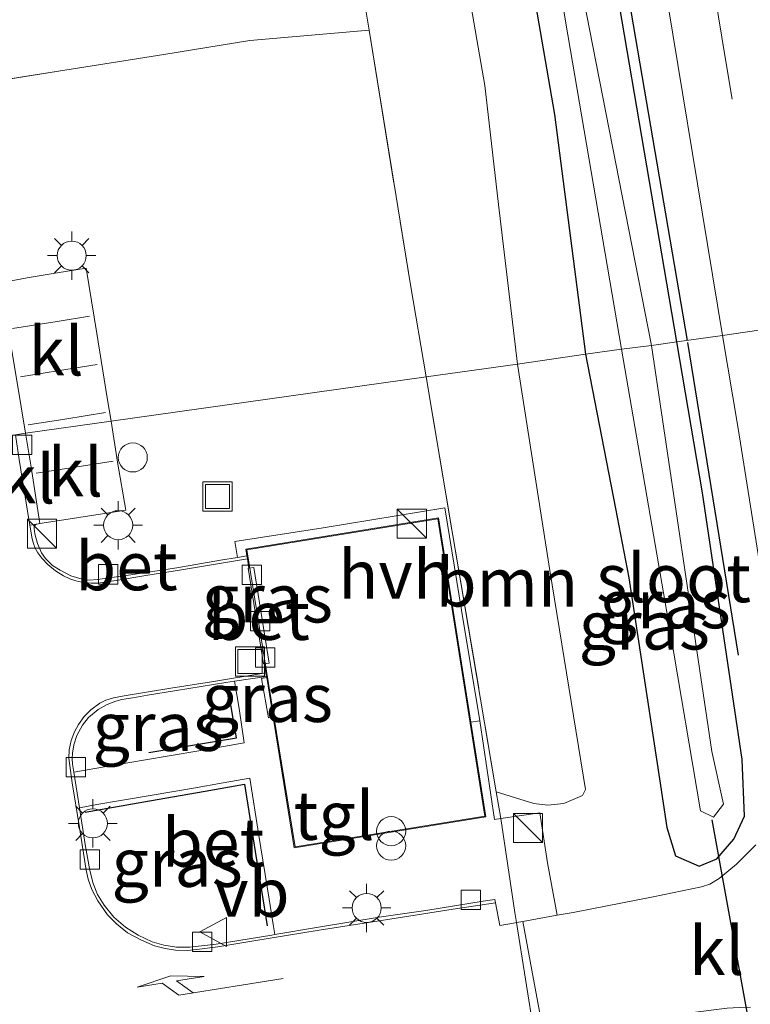
# Model space of a CAD drawing. Units: metres. Extents: x 202942 to 210007, y 518748 to 524237.
# Drawn here: x 209857 to 209895, y 519066 to 519117 of the extents above; entities that cross this region are included whole.
import ezdxf
from ezdxf.enums import TextEntityAlignment as Align

# ---------------------------------------------------------------- set-up
doc = ezdxf.new("R2010")
doc.units = ezdxf.units.M
doc.linetypes.add('IE-TERREINAFSCHEIDING', pattern=[10, 8, -2])
doc.linetypes.add('VW-3-9_STREEP', pattern=[12, 3, -9])
doc.layers.get('0').update_dxf_attribs({"lineweight": 25})
for name, color, linetype, lineweight in [('B-ME-GR-BOMENRIJ-L-B1', 10, 'Continuous', 25), ('B-ME-GR-BOOM-GV-B6', 93, 'Continuous', 18), ('B-ME-GW-INSTEEKWATERGANG-L-B1', 10, 'Continuous', 25), ('B-ME-IE-GRASLAND-GV-B6', 93, 'Continuous', 18), ('B-ME-IE-HULPGEOMETRIE-L-B1', 53, 'Continuous', 18), ('B-ME-IE-INRICHTINGSELEMENT-S-B1', 253, 'Continuous', 18), ('B-ME-IE-MEUBILAIR_WEGMEUBILAIR-LICHTMAST-S-B1', 8, 'Continuous', 18), ('B-ME-IE-TERREINAFSCHEIDING-DOORGANG-L-B1', 8, 'IE-TERREINAFSCHEIDING-KUNSTMATIG-OPEN', 18), ('B-ME-IE-TERREINAFSCHEIDING-HAAG-L-B1', 10, 'Continuous', 25), ('B-ME-IE-TERREINAFSCHEIDING-RASTERHEKWERK-L-B1', 8, 'IE-TERREINAFSCHEIDING', 18), ('B-ME-KG-KADASTRAAL-DAKRAND-L-B1', 13, 'Continuous', 18), ('B-ME-KW-DUIKER-L-B1', 10, 'Continuous', 25), ('B-ME-OG-BEBOUWING-GV-B6', 173, 'Continuous', 18), ('B-ME-OG-WATER-GV-B6', 153, 'Continuous', 18), ('B-ME-VH-VERH_SOORT-BETON-OVERIG-GV-B6', 8, 'IE-TERREINAFSCHEIDING-NATUURLIJK-HOUTWAL', 18), ('B-ME-VH-VERH_SOORT-BITUMEN-GV-B6', 8, 'IE-TERREINAFSCHEIDING-NATUURLIJK-HOUTWAL', 18), ('B-ME-VH-VERH_SOORT-HALF_VERHARDING-GV-B6', 8, 'IE-TERREINAFSCHEIDING-NATUURLIJK-HOUTWAL', 18), ('B-ME-VH-VERH_SOORT-KLINKERS-GV-B6', 8, 'IE-TERREINAFSCHEIDING-NATUURLIJK-HOUTWAL', 18), ('B-ME-VH-VERH_SOORT-TEGELS-GV-B6', 8, 'Continuous', 18), ('B-ME-VV-KOLK-S-B1', 8, 'Continuous', 18), ('B-ME-VW-MARKERING-39STREEP-015-L-B1', 255, 'VW-3-9_STREEP', 18), ('B-ME-VW-MARKERING-PIJLRE750-S-B1', 7, 'Continuous', 18), ('B-ME-VW-MEUBILAIR_WEGMEUBILAIR-LAADPAAL-S-B1', 8, 'Continuous', 18), ('B-ME-VW-MEUBILAIR_WEGMEUBILAIR-VERKEERSBORD-S-B1', 8, 'Continuous', 18)]:
    doc.layers.add(name, color=color, linetype=linetype, lineweight=lineweight)
doc.styles.add('NLCS-ISO', font='NLCS-ISO.TTF')
doc.linetypes.add('IE-TERREINAFSCHEIDING-KUNSTMATIG-OPEN', pattern='A,7,-1.5,[67,NLCS.SHX,S=0.75,R=0,X=0,Y=0],-1.5', length=10)
doc.linetypes.add('IE-TERREINAFSCHEIDING-NATUURLIJK-HOUTWAL', pattern='A,7,-1.5,[67,NLCS.SHX,S=0.75,R=45,X=0,Y=0],-1.5,7,-1.5,[70,NLCS.SHX,S=0.75,R=0,X=0,Y=0],-1.5', length=20)

# ---------------------------------------------------------------- blocks, each defined once
blk = doc.blocks.new('kast')
blk.add_line((-0.75, -0.75), (0.75, 0.75))
blk.add_lwpolyline([(-0.75, 0.75), (0.75, 0.75), (0.75, -0.75), (-0.75, -0.75)], close=True)
blk = doc.blocks.new('dtb')
blk.add_circle((0, 0), 0.75)
blk = doc.blocks.new('put')
for p, q in [((0.75, 0.75), (-0.75, 0.75)), ((-0.75, 0.75), (-0.75, -0.75)), ((0.75, -0.75), (0.75, 0.75)), ((-0.75, -0.75), (0.75, -0.75))]:
    blk.add_line(p, q)
blk.add_lwpolyline([(-0.625, 0.625), (0.625, 0.625), (0.625, -0.625), (-0.625, -0.625)], close=True)
blk = doc.blocks.new('verkeersbord')
for p, q in [((0, 0.75), (-0.75, -0.625)), ((0.75, -0.625), (0, 0.75)), ((-0.75, -0.625), (0.75, -0.625))]:
    blk.add_line(p, q)
blk = doc.blocks.new('prullenbak')
for centre in [(-0.375, 0), (0.375, 0)]:
    blk.add_circle(centre, 0.75)
blk = doc.blocks.new('kolk')
blk.add_lwpolyline([(-0.5, -0.5), (0.5, -0.5), (0.5, 0.5), (-0.5, 0.5)], close=True)
blk = doc.blocks.new('lantaarnpaal')
for p, q in [((0, 0.75), (0, 1.25)), ((-0.884, 0.884), (-0.53, 0.53)), ((0.53, 0.53), (0.884, 0.884)), ((-0.75, 0), (-1.25, 0)), ((0.75, 0), (1.25, 0)), ((-0.53, -0.53), (-0.884, -0.884)), ((0, -0.75), (0, -1.25)), ((0.53, -0.53), (0.884, -0.884))]:
    blk.add_line(p, q)
blk.add_circle((0, 0), 0.75)
blk = doc.blocks.new('pijlr')
for p, q in [((0, 0, 0.1), (5.45, 0, 0.1)), ((5.45, -0.75, 0.1), (4.7, 0, 0.1)), ((6.2, -0.75, 0.1), (5.45, 0, 0.1)), ((4, -0.75, 0.1), (5.45, -0.75, 0.1)), ((5.7, -1.05, 0.1), (4, -0.75, 0.1)), ((7.5, -0.75, 0.1), (5.7, -1.05, 0.1)), ((7.5, -0.75, 0.1), (6.2, -0.75, 0.1))]:
    blk.add_line(p, q)

msp = doc.modelspace()

# ---------------------------------------------------------------- linework, layer by layer
at = {"layer": 'B-ME-GR-BOMENRIJ-L-B1'}
msp.add_line((209894.456, 519084.077, 0.012), (209891.843, 519100.209, 0.669), dxfattribs=at)
msp.add_polyline3d([(209891.825, 519100.312, 0.669), (209887.807, 519123.741, 0.669), (209884.524, 519143.631, 0.669), (209879.717, 519173.664, 0.645), (209874.833, 519202.99, 0.615), (209871.92, 519221.199, 0.84)], dxfattribs=at)
at = {"layer": 'B-ME-GR-BOOM-GV-B6'}
for points in [[(209863.7498, 519224.9225, 1.1497), (209863.6882, 519220.7134, 1.0931), (209863.9014, 519218.1577, 0.9408), (209866.6569, 519203.0007, 0.8393), (209868.8513, 519190.2205, 0.9408), (209871.6035, 519174.9739, 0.89), (209873.5785, 519162.6255, 0.8393), (209875.4378, 519150.0244, 0.8139), (209877.5101, 519137.9559, 0.7631), (209879.5496, 519123.9678, 0.8393), (209881.3751, 519113.4558, 0.8139), (209882.0821, 519107.3268, 0.9408), (209883.0458, 519099.0931, 0.9634), (209878.3401, 519098.4249, 1.1797)], [(209878.3401, 519098.4249, 1.1797), (209877.5361, 519103.1751, 1.1669), (209875.4009, 519116.3147, 1.0104), (209874.0962, 519124.1757, 1.2134), (209872.7009, 519132.632, 1.1119), (209871.27, 519141.4137, 1.1119), (209869.8348, 519150.5841, 1.1119), (209869.4489, 519152.6917, 1.1909), (209868.4756, 519158.9659, 1.0668), (209866.944, 519167.6006, 1.2022), (209866.2311, 519171.926, 1.1796), (209865.0252, 519178.872, 1.2586), (209863.4873, 519188.2171, 1.3262), (209862.5517, 519194.2665, 1.2501), (209861.3429, 519201.1859, 1.315), (209860.4248, 519206.8566, 1.3375), (209859.553, 519212.0804, 1.3262), (209858.795, 519216.6953, 1.2473), (209857.9657, 519221.8459, 1.1683)], [(209878.3401, 519098.4249, 1.1797), (209883.0458, 519099.0931, 0.9634), (209884.7276, 519088.4437, 1.0423), (209886.5568, 519077.1469, 1.1393), (209886.4123, 519076.8445, 1.1438), (209885.4444, 519076.4218, 1.2002), (209884.6149, 519076.3306, 1.2425), (209883.9012, 519076.4276, 1.2566), (209881.9578, 519077.0302, 1.2501), (209879.7228, 519090.2548, 1.2017), (209878.3401, 519098.4249, 1.1797)]]:
    msp.add_polyline3d(points, dxfattribs=at)
at = {"layer": 'B-ME-GW-INSTEEKWATERGANG-L-B1'}
for points in [[(209891.265, 519100.231, 0.573), (209886.65, 519127.378, 0.645), (209882.878, 519152.35, 0.729), (209878.697, 519176.863, 0.66), (209875.407, 519197.082, 0.591), (209872.022, 519216.939, 0.624), (209871.185, 519222.62, 0.717), (209870.43, 519223.749, 0.951), (209868.148, 519223.993, 1.023), (209866.556, 519223.499, 1.1456), (209866.359, 519222.117, 0.9662), (209867.078, 519216.97, 0.555), (209869.233, 519204.772, 0.516), (209871.362, 519193.257, 0.456), (209872.815, 519184.954, 0.468), (209875.782, 519165.544, 0.507), (209878.517, 519150.021, 0.372), (209881.394, 519132.682, 0.273), (209884.962, 519111.958, 0.33), (209886.566, 519099.593, 0.504)], [(209886.566, 519099.593, 0.504), (209888.1002, 519091.6445, 0.4647), (209888.79, 519088.071, 0.447), (209890.373, 519077.69, 0.264), (209890.759, 519075.181, 0.531), (209891.199, 519073.722, 0.66), (209892.417, 519073.19, 0.807), (209893.33, 519073.562, 0.735), (209894.211, 519074.589, 0.69), (209894.767, 519075.763, 0.69), (209894.643, 519078.694, 0.627), (209892.586, 519092.441, 0.576), (209891.265, 519100.231, 0.573)]]:
    msp.add_polyline3d(points, dxfattribs=at)
at = {"layer": 'B-ME-IE-GRASLAND-GV-B6'}
for points in [[(209866.359, 519222.117, 0.9662), (209867.078, 519216.97, 0.555), (209869.233, 519204.772, 0.516), (209871.362, 519193.257, 0.456), (209872.815, 519184.954, 0.468), (209875.782, 519165.544, 0.507), (209878.517, 519150.021, 0.372), (209881.394, 519132.682, 0.273), (209884.962, 519111.958, 0.33), (209886.566, 519099.593, 0.504), (209883.0458, 519099.0931, 0.9634), (209882.0821, 519107.3268, 0.9408), (209881.3751, 519113.4558, 0.8139), (209879.5496, 519123.9678, 0.8393), (209877.5101, 519137.9559, 0.7631), (209875.4378, 519150.0244, 0.8139), (209873.5785, 519162.6255, 0.8393), (209871.6035, 519174.9739, 0.89), (209868.8513, 519190.2205, 0.9408), (209866.6569, 519203.0007, 0.8393), (209863.9014, 519218.1577, 0.9408), (209863.6882, 519220.7134, 1.0931), (209863.7498, 519224.9225, 1.1497)], [(209873.3253, 519224.1866, 1.1514), (209875.646, 519210.157, 1.053), (209879.191, 519188.353, 1.005), (209882.657, 519167.491, 0.969), (209885.191, 519151.743, 0.978), (209888.391, 519132.426, 0.939), (209890.026, 519122.386, 0.954), (209893.619, 519100.572, 0.951), (209891.265, 519100.231, 0.573), (209886.65, 519127.378, 0.645), (209882.878, 519152.35, 0.729), (209878.697, 519176.863, 0.66), (209875.407, 519197.082, 0.591), (209872.022, 519216.939, 0.624), (209871.185, 519222.62, 0.717)], [(209886.566, 519099.593, 0.504), (209884.962, 519111.958, 0.33), (209881.394, 519132.682, 0.273), (209878.517, 519150.021, 0.372), (209875.782, 519165.544, 0.507), (209872.815, 519184.954, 0.468), (209871.362, 519193.257, 0.456), (209869.233, 519204.772, 0.516), (209867.078, 519216.97, 0.555), (209866.359, 519222.117, 0.9662)], [(209883.017, 519131.816, -0.551), (209885.655, 519116.067, -0.551), (209888.422, 519099.857, -0.549), (209886.566, 519099.593, 0.504)], [(209886.65, 519127.378, 0.645), (209891.265, 519100.231, 0.573), (209889.971, 519100.042, -0.549), (209885.774, 519121.469, -0.551)], [(209874.0962, 519124.1757, 1.2134), (209875.4009, 519116.3147, 1.0104), (209869.2553, 519115.7738, 1.2586), (209864.8149, 519115.0585, 1.2473), (209859.3908, 519114.1957, 1.2586), (209855.3356, 519113.5634, 1.236), (209851.5541, 519113.0591, 1.2022), (209845.5736, 519112.1107, 1.2473), (209838.2997, 519110.9087, 1.1909), (209830.314, 519109.6999, 1.1796), (209824.8622, 519108.8467, 1.1458), (209819.9263, 519108.0989, 1.2382)], [(209824.8622, 519108.8467, 1.1458), (209830.314, 519109.6999, 1.1796), (209838.2997, 519110.9087, 1.1909), (209845.5736, 519112.1107, 1.2473), (209851.5541, 519113.0591, 1.2022), (209855.3356, 519113.5634, 1.236), (209859.3908, 519114.1957, 1.2586), (209864.8149, 519115.0585, 1.2473), (209869.2553, 519115.7738, 1.2586), (209875.4009, 519116.3147, 1.0104), (209877.5361, 519103.1751, 1.1669), (209878.3401, 519098.4249, 1.1797)], [(209878.3401, 519098.4249, 1.1797), (209862.094, 519096.1386, 1.252), (209861.897, 519097.3573, 1.2375), (209861.3547, 519100.6686, 1.198), (209860.8174, 519104.0433, 1.136), (209859.313, 519103.7886, 1.1247), (209857.7717, 519103.5389, 1.0965), (209856.3971, 519103.2891, 1.0541)], [(209883.0458, 519099.0931, 0.9634), (209886.566, 519099.593, 0.504), (209888.1002, 519091.6445, 0.4647), (209888.79, 519088.071, 0.447), (209890.373, 519077.69, 0.264), (209890.759, 519075.181, 0.531), (209891.199, 519073.722, 0.66), (209892.417, 519073.19, 0.807), (209893.33, 519073.562, 0.735), (209894.211, 519074.589, 0.69), (209894.767, 519075.763, 0.69), (209894.643, 519078.694, 0.627), (209892.586, 519092.441, 0.576), (209891.265, 519100.231, 0.573), (209893.619, 519100.572, 0.951), (209894.431, 519095.769, 0.936), (209896.561, 519082.341, 0.972)], [(209886.566, 519099.593, 0.504), (209888.422, 519099.857, -0.549), (209890.933, 519085.289, -0.549), (209892.487, 519076.038, -0.549), (209893.168, 519075.72, -0.549), (209893.683, 519076.385, -0.549), (209893.078, 519079.108, -0.549), (209889.971, 519100.042, -0.549), (209891.265, 519100.231, 0.573), (209892.586, 519092.441, 0.576), (209894.643, 519078.694, 0.627), (209894.767, 519075.763, 0.69), (209894.211, 519074.589, 0.69), (209893.33, 519073.562, 0.735), (209892.417, 519073.19, 0.807), (209891.199, 519073.722, 0.66), (209890.759, 519075.181, 0.531), (209890.373, 519077.69, 0.264), (209888.79, 519088.071, 0.447), (209888.1002, 519091.6445, 0.4647), (209886.566, 519099.593, 0.504)], [(209895.3445, 519074.2993, 0.9001), (209894.3522, 519073.2895, 0.9508), (209893.4524, 519072.5589, 0.9678), (209892.9753, 519072.2693, 0.9847), (209892.5475, 519072.1186, 1.0016), (209890.0438, 519071.6029, 1.0326), (209885.9221, 519070.8075, 1.0585), (209885.0964, 519070.6592, 1.0612), (209884.6091, 519073.3676, 1.173), (209884.2092, 519075.9425, 1.2689), (209882.1914, 519075.6481, 1.2551), (209881.9578, 519077.0302, 1.2501), (209883.9012, 519076.4276, 1.2566), (209884.6149, 519076.3306, 1.2425), (209885.4444, 519076.4218, 1.2002), (209886.4123, 519076.8445, 1.1438), (209886.5568, 519077.1469, 1.1393), (209884.7276, 519088.4437, 1.0423), (209883.0458, 519099.0931, 0.9634)], [(209878.3401, 519098.4249, 1.1797), (209879.7228, 519090.2548, 1.2017), (209881.9578, 519077.0302, 1.2501), (209882.1914, 519075.6481, 1.2551), (209881.8744, 519075.6018, 1.2529), (209881.1172, 519080.6926, 1.3053), (209880.1645, 519086.3917, 1.229), (209879.3043, 519091.6831, 1.3089), (209873.0306, 519090.6486, 1.2849), (209868.472, 519089.9397, 1.3248), (209868.6112, 519089.1192, 1.3167), (209867.7373, 519088.9702, 1.3165), (209865.4811, 519088.5848, 1.3108), (209862.9936, 519088.2023, 1.2996), (209861.4031, 519087.9759, 1.2826), (209860.9673, 519087.9523, 1.277), (209860.5982, 519088.0001, 1.2826), (209860.0191, 519088.1657, 1.2657), (209859.4703, 519088.454, 1.2488), (209859.0726, 519088.696, 1.2488), (209858.7061, 519089.0542, 1.2319), (209858.5021, 519089.3544, 1.2262), (209858.2977, 519089.8359, 1.2206), (209858.1712, 519090.3276, 1.215), (209858.1224, 519090.6017, 1.2093), (209858.1332, 519090.7219, 1.2093), (209858.1924, 519090.7988, 1.2093), (209858.2507, 519090.8328, 1.2093), (209858.4184, 519090.86, 1.2145), (209859.889, 519091.0984, 1.2601), (209862.8493, 519091.5489, 1.3165), (209862.4336, 519094.0386, 1.277), (209862.094, 519096.1386, 1.252), (209878.3401, 519098.4249, 1.1797)], [(209868.4637, 519082.7363, 1.3085), (209868.6958, 519081.3308, 1.31), (209868.96, 519079.5505, 1.2818), (209867.8997, 519079.3633, 1.2889), (209866.6244, 519079.1482, 1.3312), (209863.7682, 519078.6576, 1.4017), (209860.758, 519078.147, 1.5215), (209860.1746, 519078.0342, 1.4158), (209860.1058, 519078.448, 1.41), (209860.0922, 519078.7396, 1.41), (209860.1012, 519079.019, 1.41), (209860.1691, 519079.4512, 1.41), (209860.3342, 519079.9263, 1.3997), (209860.6236, 519080.469, 1.3997), (209860.9379, 519080.8667, 1.379), (209861.4326, 519081.2727, 1.3687), (209861.9001, 519081.5391, 1.3687), (209862.3434, 519081.7116, 1.3532), (209862.6514, 519081.7848, 1.348), (209863.2243, 519081.8683, 1.348), (209863.9777, 519082.0055, 1.3428), (209865.463, 519082.2589, 1.3428), (209868.0137, 519082.6688, 1.3118), (209868.4637, 519082.7363, 1.3085)], [(209870.1189, 519082.9165, 1.3246), (209870.45, 519080.8693, 1.3246), (209870.2156, 519080.8408, 1.3246), (209869.8591, 519082.8759, 1.3246), (209870.1189, 519082.9165, 1.3246)], [(209870.5338, 519069.6641, 1.1251), (209870.3865, 519069.6396, 1.1257), (209867.5075, 519069.1719, 1.136), (209866.1516, 519069.017, 1.167), (209865.4741, 519069.0167, 1.1981), (209864.8163, 519069.1218, 1.2032), (209864.2192, 519069.2952, 1.2291), (209863.4989, 519069.6251, 1.2808), (209862.8373, 519070.0382, 1.2963), (209862.2314, 519070.5583, 1.3428), (209861.74, 519071.175, 1.3532), (209861.3981, 519071.7354, 1.3687), (209861.1673, 519072.3013, 1.4049), (209860.9926, 519072.9711, 1.41), (209860.7551, 519074.3103, 1.4204), (209860.4679, 519076.2044, 1.4278), (209861.3576, 519076.3714, 1.4997), (209864.1024, 519076.8307, 1.4038), (209866.3375, 519077.2192, 1.3319), (209867.869, 519077.4835, 1.276), (209869.243, 519077.7368, 1.26), (209869.7218, 519074.7702, 1.236), (209870.2423, 519071.4819, 1.228), (209870.448, 519070.1858, 1.2201), (209870.5338, 519069.6641, 1.1251)]]:
    msp.add_polyline3d(points, dxfattribs=at)
at = {"layer": 'B-ME-IE-HULPGEOMETRIE-L-B1'}
msp.add_polyline3d([(209820.8829, 519090.3405, 1.1774), (209831.1501, 519091.7848, 1.1787), (209831.3295, 519091.81, 1.1857), (209836.6361, 519092.5567, 1.2742), (209851.2491, 519094.6128, 1.2641), (209857.1586, 519095.4442, 1.1518), (209857.687, 519095.5186, 1.1748), (209862.094, 519096.1386, 1.252), (209878.3401, 519098.4249, 1.1797), (209883.0458, 519099.0931, 0.9634), (209886.566, 519099.593, 0.504), (209888.422, 519099.857, -0.549), (209889.971, 519100.042, -0.549), (209891.265, 519100.231, 0.573), (209893.619, 519100.572, 0.951), (209896.078, 519100.92, 0.996)], dxfattribs=at)
at = {"layer": 'B-ME-IE-TERREINAFSCHEIDING-DOORGANG-L-B1'}
msp.add_polyline3d([(209882.9215, 519070.7959, 1.0859), (209882.9987, 519070.2826, 1.068), (209883.9336, 519064.4365, 1.0546), (209884.062, 519063.6521, 1.0823)], dxfattribs=at)
at = {"layer": 'B-ME-IE-TERREINAFSCHEIDING-HAAG-L-B1'}
for points in [[(209864.0364, 519079.054, 1.3856), (209866.6079, 519079.4925, 1.3198), (209868.5671, 519079.8184, 1.2822), (209868.1218, 519082.4001, 1.3856)], [(209860.7622, 519075.9814, 1.5083), (209864.0737, 519076.5654, 1.4105), (209866.9527, 519077.0581, 1.2827), (209868.9816, 519077.4228, 1.2526), (209869.5291, 519073.9527, 1.2376), (209869.857, 519071.9365, 1.2451), (209870.1417, 519070.1171, 1.2301)]]:
    msp.add_polyline3d(points, dxfattribs=at)
at = {"layer": 'B-ME-IE-TERREINAFSCHEIDING-RASTERHEKWERK-L-B1'}
for points in [[(209874.0962, 519124.1757, 1.2134), (209875.4009, 519116.3147, 1.0104), (209869.2553, 519115.7738, 1.2586), (209864.8149, 519115.0585, 1.2473), (209859.3908, 519114.1957, 1.2586), (209855.3356, 519113.5634, 1.236), (209851.5541, 519113.0591, 1.2022), (209845.5736, 519112.1107, 1.2473), (209838.2997, 519110.9087, 1.1909), (209830.314, 519109.6999, 1.1796), (209824.8622, 519108.8467, 1.1458), (209819.9263, 519108.0989, 1.2382)], [(209875.4009, 519116.3147, 1.0104), (209877.5361, 519103.1751, 1.1669), (209878.3401, 519098.4249, 1.1797)], [(209878.3401, 519098.4249, 1.1797), (209879.7228, 519090.2548, 1.2017), (209881.9578, 519077.0302, 1.2501), (209882.1914, 519075.6481, 1.2551), (209882.9215, 519070.7959, 1.0859)]]:
    msp.add_polyline3d(points, dxfattribs=at)
at = {"layer": 'B-ME-KG-KADASTRAAL-DAKRAND-L-B1'}
msp.add_polyline3d([(209870.2173, 519082.6212, 5.1785), (209869.1031, 519089.5099, 7.0679), (209878.9435, 519091.0994, 7.082), (209880.0387, 519084.1696, 5.1846), (209881.3651, 519075.7765, 5.1846), (209871.5806, 519074.1921, 5.1785), (209870.2173, 519082.6212, 5.1785)], dxfattribs=at)
at = {"layer": 'B-ME-KW-DUIKER-L-B1'}
msp.add_line((209893.084, 519075.574, -0.555), (209895.812, 519060.499, -0.555), dxfattribs=at)
at = {"layer": 'B-ME-OG-BEBOUWING-GV-B6'}
msp.add_polyline3d([(209869.1283, 519089.0412, 1.3162), (209869.1021, 519089.2029, 1.3168), (209869.0458, 519089.5513, 1.3179), (209878.9851, 519091.1567, 1.3184), (209880.6493, 519080.6261, 1.3053), (209881.4223, 519075.7351, 1.294), (209871.5393, 519074.1347, 1.2672), (209870.45, 519080.8693, 1.3246), (209870.1189, 519082.9165, 1.3246), (209870.1081, 519082.9832, 1.2963), (209870.0783, 519083.1676, 1.2969), (209870.0031, 519083.6322, 1.2984), (209870.2422, 519083.6691, 1.2984), (209869.4591, 519088.6029, 1.3147), (209869.2058, 519088.5618, 1.3147), (209869.1283, 519089.0412, 1.3162)], dxfattribs=at)
at = {"layer": 'B-ME-OG-WATER-GV-B6'}
for points in [[(209888.422, 519099.857, -0.549), (209885.655, 519116.067, -0.551), (209883.017, 519131.816, -0.551), (209879.2, 519154.184, -0.551), (209876.571, 519170.034, -0.551), (209873.616, 519189.007, -0.551), (209870.432, 519207.819, -0.551), (209868.609, 519219.748, -0.551), (209868.996, 519220.915, -0.551), (209869.537, 519221.071, -0.551), (209870.099, 519220.29, -0.551), (209871.034, 519212.396, -0.551), (209873.184, 519198.79, -0.551), (209876.94, 519177.525, -0.551), (209880.144, 519156.83, -0.551), (209882.696, 519140.242, -0.551), (209885.774, 519121.469, -0.551), (209889.971, 519100.042, -0.549), (209888.422, 519099.857, -0.549)], [(209893.683, 519076.385, -0.549), (209893.168, 519075.72, -0.549), (209892.487, 519076.038, -0.549), (209890.933, 519085.289, -0.549), (209888.422, 519099.857, -0.549), (209889.971, 519100.042, -0.549), (209893.078, 519079.108, -0.549), (209893.683, 519076.385, -0.549)]]:
    msp.add_polyline3d(points, dxfattribs=at)
at = {"layer": 'B-ME-VH-VERH_SOORT-BETON-OVERIG-GV-B6'}
for points in [[(209869.1283, 519089.0412, 1.3162), (209867.9912, 519088.8572, 1.319), (209865.7266, 519088.4822, 1.3026), (209863.8929, 519088.1825, 1.3026), (209862.3627, 519087.9318, 1.2894), (209861.4188, 519087.7899, 1.2927), (209861.0689, 519087.7868, 1.2861), (209860.5843, 519087.8432, 1.2828), (209860.2734, 519087.9106, 1.2828), (209859.9646, 519088.0206, 1.2763), (209859.6488, 519088.1702, 1.2697), (209859.2371, 519088.4208, 1.2532), (209858.8369, 519088.746, 1.2401), (209858.5172, 519089.074, 1.217), (209858.3124, 519089.3611, 1.2236), (209858.1887, 519089.6029, 1.2269), (209858.0997, 519089.8281, 1.2203), (209858.0318, 519090.0695, 1.2138), (209857.9056, 519090.7781, 1.2138), (209858.2507, 519090.8328, 1.2093), (209858.1924, 519090.7988, 1.2093), (209858.1332, 519090.7219, 1.2093), (209858.1224, 519090.6017, 1.2093), (209858.1712, 519090.3276, 1.215), (209858.2977, 519089.8359, 1.2206), (209858.5021, 519089.3544, 1.2262), (209858.7061, 519089.0542, 1.2319), (209859.0726, 519088.696, 1.2488), (209859.4703, 519088.454, 1.2488), (209860.0191, 519088.1657, 1.2657), (209860.5982, 519088.0001, 1.2826), (209860.9673, 519087.9523, 1.277), (209861.4031, 519087.9759, 1.2826), (209862.9936, 519088.2023, 1.2996), (209865.4811, 519088.5848, 1.3108), (209867.7373, 519088.9702, 1.3165), (209868.6112, 519089.1192, 1.3167), (209869.1021, 519089.2029, 1.3168), (209869.1283, 519089.0412, 1.3162)], [(209869.2058, 519088.5618, 1.3147), (209869.4591, 519088.6029, 1.3147), (209870.2422, 519083.6691, 1.2984), (209870.0031, 519083.6322, 1.2984), (209869.9558, 519083.6245, 1.2984), (209869.1661, 519088.5551, 1.3147), (209869.2058, 519088.5618, 1.3147)], [(209881.9182, 519071.3023, 1.0557), (209879.5171, 519070.9404, 1.0754), (209876.1463, 519070.3987, 1.0754), (209872.8218, 519069.886, 1.1017), (209869.4557, 519069.3372, 1.1149), (209867.5932, 519069.0376, 1.1412), (209866.5229, 519068.8909, 1.1609), (209866.0241, 519068.8492, 1.1741), (209865.4218, 519068.8633, 1.1807), (209864.8878, 519068.9441, 1.1938), (209864.3384, 519069.0844, 1.207), (209863.658, 519069.3733, 1.2465), (209862.9498, 519069.7586, 1.2794), (209862.3709, 519070.2146, 1.3189), (209861.9165, 519070.6906, 1.3386), (209861.4083, 519071.4022, 1.3649), (209861.1001, 519071.9972, 1.3978), (209860.9087, 519072.5228, 1.4176), (209860.8051, 519072.9944, 1.411), (209860.4451, 519075.2918, 1.4176), (209860.0861, 519077.493, 1.411), (209859.9171, 519078.7644, 1.4044), (209859.9307, 519079.1934, 1.411), (209860.0425, 519079.666, 1.4176), (209860.206, 519080.1261, 1.411), (209860.4224, 519080.5045, 1.411), (209860.7131, 519080.904, 1.3912), (209861.0457, 519081.2475, 1.3912), (209861.5204, 519081.5939, 1.3912), (209861.8312, 519081.7498, 1.3781), (209862.2259, 519081.8819, 1.3781), (209862.7713, 519081.9797, 1.3715), (209865.1808, 519082.3658, 1.3518), (209867.2776, 519082.6997, 1.332), (209870.0783, 519083.1676, 1.2969), (209870.1081, 519082.9832, 1.2963), (209868.4637, 519082.7363, 1.3085), (209868.0137, 519082.6688, 1.3118), (209865.463, 519082.2589, 1.3428), (209863.9777, 519082.0055, 1.3428), (209863.2243, 519081.8683, 1.348), (209862.6514, 519081.7848, 1.348), (209862.3434, 519081.7116, 1.3532), (209861.9001, 519081.5391, 1.3687), (209861.4326, 519081.2727, 1.3687), (209860.9379, 519080.8667, 1.379), (209860.6236, 519080.469, 1.3997), (209860.3342, 519079.9263, 1.3997), (209860.1691, 519079.4512, 1.41), (209860.1012, 519079.019, 1.41), (209860.0922, 519078.7396, 1.41), (209860.1058, 519078.448, 1.41), (209860.1746, 519078.0342, 1.4158), (209860.3548, 519076.95, 1.4307), (209860.4679, 519076.2044, 1.4278), (209860.7551, 519074.3103, 1.4204), (209860.9926, 519072.9711, 1.41), (209861.1673, 519072.3013, 1.4049), (209861.3981, 519071.7354, 1.3687), (209861.74, 519071.175, 1.3532), (209862.2314, 519070.5583, 1.3428), (209862.8373, 519070.0382, 1.2963), (209863.4989, 519069.6251, 1.2808), (209864.2192, 519069.2952, 1.2291), (209864.8163, 519069.1218, 1.2032), (209865.4741, 519069.0167, 1.1981), (209866.1516, 519069.017, 1.167), (209867.5075, 519069.1719, 1.136), (209870.3865, 519069.6396, 1.1257), (209870.5338, 519069.6641, 1.1251), (209872.7992, 519070.0406, 1.1153), (209875.9253, 519070.5616, 1.0843), (209878.3212, 519070.906, 1.0792), (209881.2919, 519071.3887, 1.0481), (209881.8845, 519071.4728, 1.0481), (209881.9182, 519071.3023, 1.0557)]]:
    msp.add_polyline3d(points, dxfattribs=at)
at = {"layer": 'B-ME-VH-VERH_SOORT-BITUMEN-GV-B6'}
for points in [[(209876.315, 519236.258, 1.08), (209879.311, 519217.897, 1.032), (209882.942, 519195.886, 0.909), (209886.618, 519173.351, 0.912), (209890.739, 519147.731, 0.891), (209894.036, 519127.651, 0.933), (209898.384, 519101.247, 0.873), (209896.078, 519100.92, 0.996), (209893.619, 519100.572, 0.951)], [(209893.619, 519100.572, 0.951), (209890.026, 519122.386, 0.954), (209888.391, 519132.426, 0.939), (209885.191, 519151.743, 0.978), (209882.657, 519167.491, 0.969), (209879.191, 519188.353, 1.005), (209875.646, 519210.157, 1.053), (209873.3253, 519224.1866, 1.1514)], [(209896.561, 519082.341, 0.972), (209894.431, 519095.769, 0.936), (209893.619, 519100.572, 0.951), (209896.078, 519100.92, 0.996)], [(209896.561, 519082.341, 0.972), (209894.431, 519095.769, 0.936), (209893.619, 519100.572, 0.951), (209896.078, 519100.92, 0.996)], [(209896.561, 519082.341, 0.972), (209894.431, 519095.769, 0.936), (209893.619, 519100.572, 0.951), (209896.078, 519100.92, 0.996)], [(209857.3637, 519094.1764, 1.1644), (209857.8898, 519090.8671, 1.2138), (209857.9056, 519090.7781, 1.2138), (209858.0318, 519090.0695, 1.2138), (209858.0997, 519089.8281, 1.2203), (209858.1887, 519089.6029, 1.2269), (209858.3124, 519089.3611, 1.2236), (209858.5172, 519089.074, 1.217), (209858.8369, 519088.746, 1.2401), (209859.2371, 519088.4208, 1.2532), (209859.6488, 519088.1702, 1.2697), (209859.9646, 519088.0206, 1.2763), (209860.2734, 519087.9106, 1.2828), (209860.5843, 519087.8432, 1.2828), (209861.0689, 519087.7868, 1.2861), (209861.4188, 519087.7899, 1.2927), (209862.3627, 519087.9318, 1.2894), (209863.8929, 519088.1825, 1.3026), (209865.7266, 519088.4822, 1.3026), (209867.9912, 519088.8572, 1.319), (209869.1283, 519089.0412, 1.3162), (209869.2058, 519088.5618, 1.3147), (209869.1661, 519088.5551, 1.3147), (209869.9558, 519083.6245, 1.2984), (209870.0031, 519083.6322, 1.2984), (209870.0783, 519083.1676, 1.2969), (209867.2776, 519082.6997, 1.332), (209865.1808, 519082.3658, 1.3518), (209862.7713, 519081.9797, 1.3715), (209862.2259, 519081.8819, 1.3781), (209861.8312, 519081.7498, 1.3781), (209861.5204, 519081.5939, 1.3912), (209861.0457, 519081.2475, 1.3912), (209860.7131, 519080.904, 1.3912), (209860.4224, 519080.5045, 1.411), (209860.206, 519080.1261, 1.411), (209860.0425, 519079.666, 1.4176), (209859.9307, 519079.1934, 1.411), (209859.9171, 519078.7644, 1.4044), (209860.0861, 519077.493, 1.411), (209860.4451, 519075.2918, 1.4176), (209860.8051, 519072.9944, 1.411), (209860.9087, 519072.5228, 1.4176), (209861.1001, 519071.9972, 1.3978), (209861.4083, 519071.4022, 1.3649), (209861.9165, 519070.6906, 1.3386), (209862.3709, 519070.2146, 1.3189), (209862.9498, 519069.7586, 1.2794), (209863.658, 519069.3733, 1.2465), (209864.3384, 519069.0844, 1.207), (209864.8878, 519068.9441, 1.1938), (209865.4218, 519068.8633, 1.1807), (209866.0241, 519068.8492, 1.1741), (209866.5229, 519068.8909, 1.1609), (209867.5932, 519069.0376, 1.1412), (209869.4557, 519069.3372, 1.1149), (209872.8218, 519069.886, 1.1017), (209876.1463, 519070.3987, 1.0754), (209879.5171, 519070.9404, 1.0754), (209881.9182, 519071.3023, 1.0557), (209882.1359, 519070.1296, 1.082), (209882.7568, 519070.2391, 1.0688), (209882.9987, 519070.2826, 1.068), (209883.329, 519070.3419, 1.0669), (209883.8861, 519067.3634, 1.1277), (209884.4045, 519064.4995, 1.0619)]]:
    msp.add_polyline3d(points, dxfattribs=at)
at = {"layer": 'B-ME-VH-VERH_SOORT-HALF_VERHARDING-GV-B6'}
msp.add_polyline3d([(209881.1172, 519080.6926, 1.3053), (209880.6493, 519080.6261, 1.3053), (209878.9851, 519091.1567, 1.3184), (209869.0458, 519089.5513, 1.3179), (209869.1021, 519089.2029, 1.3168), (209868.6112, 519089.1192, 1.3167), (209868.472, 519089.9397, 1.3248), (209873.0306, 519090.6486, 1.2849), (209879.3043, 519091.6831, 1.3089), (209880.1645, 519086.3917, 1.229), (209881.1172, 519080.6926, 1.3053)], dxfattribs=at)
at = {"layer": 'B-ME-VH-VERH_SOORT-KLINKERS-GV-B6'}
for points in [[(209862.094, 519096.1386, 1.252), (209857.687, 519095.5186, 1.1748), (209857.2408, 519098.2487, 1.1412), (209856.6071, 519102.0266, 1.0862), (209856.3971, 519103.2891, 1.0541), (209857.7717, 519103.5389, 1.0965), (209859.313, 519103.7886, 1.1247), (209860.8174, 519104.0433, 1.136), (209861.3547, 519100.6686, 1.198), (209861.897, 519097.3573, 1.2375), (209862.094, 519096.1386, 1.252)], [(209857.2408, 519098.2487, 1.1412), (209857.687, 519095.5186, 1.1748), (209857.1586, 519095.4442, 1.1518)], [(209862.094, 519096.1386, 1.252), (209862.4336, 519094.0386, 1.277), (209862.8493, 519091.5489, 1.3165), (209859.889, 519091.0984, 1.2601), (209858.4184, 519090.86, 1.2145), (209857.9718, 519093.7758, 1.1962), (209857.687, 519095.5186, 1.1748), (209862.094, 519096.1386, 1.252)], [(209857.1586, 519095.4442, 1.1518), (209857.687, 519095.5186, 1.1748), (209857.9718, 519093.7758, 1.1962), (209858.4184, 519090.86, 1.2145), (209858.2507, 519090.8328, 1.2093), (209857.9056, 519090.7781, 1.2138), (209857.8898, 519090.8671, 1.2138), (209857.3637, 519094.1764, 1.1644), (209857.1586, 519095.4442, 1.1518)], [(209895.0681, 519065.917, 1.0386), (209894.4815, 519065.9044, 1.0386), (209893.8702, 519065.8678, 1.0504), (209892.0928, 519065.6409, 1.0504), (209889.9324, 519065.3202, 1.0536), (209884.4045, 519064.4995, 1.0619), (209883.8861, 519067.3634, 1.1277), (209883.329, 519070.3419, 1.0669), (209885.0964, 519070.6592, 1.0612), (209885.9221, 519070.8075, 1.0585), (209890.0438, 519071.6029, 1.0326), (209892.5475, 519072.1186, 1.0016), (209892.9753, 519072.2693, 0.9847), (209893.4524, 519072.5589, 0.9678), (209894.3522, 519073.2895, 0.9508), (209895.3445, 519074.2993, 0.9001)]]:
    msp.add_polyline3d(points, dxfattribs=at)
at = {"layer": 'B-ME-VH-VERH_SOORT-TEGELS-GV-B6'}
msp.add_polyline3d([(209870.5338, 519069.6641, 1.1251), (209870.448, 519070.1858, 1.2201), (209870.2423, 519071.4819, 1.228), (209869.7218, 519074.7702, 1.236), (209869.243, 519077.7368, 1.26), (209867.869, 519077.4835, 1.276), (209866.3375, 519077.2192, 1.3319), (209864.1024, 519076.8307, 1.4038), (209861.3576, 519076.3714, 1.4997), (209860.4679, 519076.2044, 1.4278), (209860.3548, 519076.95, 1.4307), (209860.1746, 519078.0342, 1.4158), (209860.758, 519078.147, 1.5215), (209863.7682, 519078.6576, 1.4017), (209866.6244, 519079.1482, 1.3312), (209867.8997, 519079.3633, 1.2889), (209868.96, 519079.5505, 1.2818), (209868.6958, 519081.3308, 1.31), (209868.4637, 519082.7363, 1.3085), (209870.1081, 519082.9832, 1.2963), (209870.1189, 519082.9165, 1.3246), (209869.8591, 519082.8759, 1.3246), (209870.2156, 519080.8408, 1.3246), (209870.45, 519080.8693, 1.3246), (209871.5393, 519074.1347, 1.2672), (209881.4223, 519075.7351, 1.294), (209880.6493, 519080.6261, 1.3053), (209881.1172, 519080.6926, 1.3053), (209881.8744, 519075.6018, 1.2529), (209882.1914, 519075.6481, 1.2551), (209884.2092, 519075.9425, 1.2689), (209884.6091, 519073.3676, 1.173), (209885.0964, 519070.6592, 1.0612), (209883.329, 519070.3419, 1.0669), (209882.9987, 519070.2826, 1.068), (209882.7568, 519070.2391, 1.0688), (209882.1359, 519070.1296, 1.082), (209881.9182, 519071.3023, 1.0557), (209881.8845, 519071.4728, 1.0481), (209881.2919, 519071.3887, 1.0481), (209878.3212, 519070.906, 1.0792), (209875.9253, 519070.5616, 1.0843), (209872.7992, 519070.0406, 1.1153), (209870.5338, 519069.6641, 1.1251)], dxfattribs=at)
at = {"layer": 'B-ME-VW-MARKERING-39STREEP-015-L-B1'}
for points in [[(209896.078, 519100.92, 0.996), (209893.748, 519115.004, 1.023), (209891.045, 519131.712, 1.041), (209887.845, 519151.098, 1.047), (209885.274, 519166.805, 0.942), (209883.495, 519177.606, 0.957), (209881.382, 519190.456, 0.999), (209878.238, 519209.602, 1.152), (209875.013, 519229.121, 1.152), (209871.804, 519248.983, 1.251), (209868.531, 519268.597, 1.407), (209866.72, 519279.32, 1.344), (209865.595, 519285.973, 1.383)], [(209857.0036, 519100.9183, 1.1194), (209859.3138, 519101.2942, 1.1758), (209860.9771, 519101.5697, 1.1871)], [(209857.4254, 519098.4326, 1.1533), (209859.3313, 519098.7462, 1.1984), (209861.3803, 519099.075, 1.221)], [(209857.8204, 519095.9501, 1.1928), (209859.7158, 519096.2425, 1.2266), (209861.8058, 519096.5865, 1.2548)], [(209858.2236, 519093.4554, 1.2097), (209859.6953, 519093.6828, 1.2492), (209862.2025, 519094.0909, 1.2886)]]:
    msp.add_polyline3d(points, dxfattribs=at)

# ---------------------------------------------------------------- block references
at = {"layer": 'B-ME-IE-INRICHTINGSELEMENT-S-B1', "rotation": 90}
for name, p in [('put', (209867.5835, 519092.2616, 1.387)), ('kast', (209877.6048, 519090.857, 2.3002)), ('kast', (209858.5391, 519090.3466, 1.3371)), ('put', (209869.2617, 519083.7486, 1.3108)), ('kast', (209883.5932, 519075.1558, 2.6698)), ('prullenbak', (209876.5408, 519074.6241, 2.6551))]:
    msp.add_blockref(name, p, dxfattribs=at)
at = {"layer": 'B-ME-IE-MEUBILAIR_WEGMEUBILAIR-LICHTMAST-S-B1', "rotation": 90}
for p in [(209860.0659, 519104.6827, 1.2271), (209862.4595, 519090.7775, 1.385), (209861.157, 519075.4013, 1.5288), (209875.2753, 519071.0378, 1.2097)]:
    msp.add_blockref('lantaarnpaal', p, dxfattribs=at)
at = {"layer": 'B-ME-VV-KOLK-S-B1', "rotation": 90}
for p in [(209857.517, 519094.9282, 1.1637), (209861.9468, 519088.2461, 1.398), (209869.3546, 519088.216, 1.3126), (209869.7883, 519085.8338, 1.3083), (209870.0428, 519083.9588, 1.3036), (209860.2711, 519078.2958, 1.5268), (209860.9968, 519073.5365, 1.5437), (209880.6456, 519071.4607, 1.162), (209866.7871, 519069.2959, 1.2626)]:
    msp.add_blockref('kolk', p, dxfattribs=at)
at = {"layer": 'B-ME-VW-MARKERING-PIJLRE750-S-B1', "rotation": 189}
msp.add_blockref('pijlr', (209870.9658, 519067.3902, 1.1429), dxfattribs=at)
at = {"layer": 'B-ME-VW-MEUBILAIR_WEGMEUBILAIR-LAADPAAL-S-B1', "rotation": 90}
msp.add_blockref('dtb', (209863.213, 519094.2736, 1.3211), dxfattribs=at)
at = {"layer": 'B-ME-VW-MEUBILAIR_WEGMEUBILAIR-VERKEERSBORD-S-B1', "rotation": 90}
msp.add_blockref('verkeersbord', (209867.4156, 519069.801, 1.2785), dxfattribs=at)

# ---------------------------------------------------------------- texts
at = {"layer": 'B-ME-GR-BOOM-GV-B6', "ltscale": 0.2, "style": 'NLCS-ISO'}
msp.add_text('bmn', height=2.5, dxfattribs=at).set_placement((209882.5098, 519087.8352), align=Align.MIDDLE_CENTER)
at = {"layer": 'B-ME-IE-GRASLAND-GV-B6', "ltscale": 0.2, "style": 'NLCS-ISO'}
for p in [(209870.1569, 519087.0133), (209890.6665, 519086.7105), (209889.5937, 519085.6156), (209870.1545, 519081.8786), (209864.5261, 519080.3853), (209865.5008, 519073.3767)]:
    msp.add_text('gras', height=2.5, dxfattribs=at).set_placement(p, align=Align.MIDDLE_CENTER)
at = {"layer": 'B-ME-OG-WATER-GV-B6', "ltscale": 0.2, "style": 'NLCS-ISO'}
msp.add_text('sloot', height=2.5, dxfattribs=at).set_placement((209891.1063, 519088.0584), align=Align.MIDDLE_CENTER)
at = {"layer": 'B-ME-VH-VERH_SOORT-BETON-OVERIG-GV-B6', "ltscale": 0.2, "style": 'NLCS-ISO'}
for p in [(209862.8914, 519088.6742), (209869.7056, 519086.1145), (209867.3618, 519074.4132)]:
    msp.add_text('bet', height=2.5, dxfattribs=at).set_placement(p, align=Align.MIDDLE_CENTER)
at = {"layer": 'B-ME-VH-VERH_SOORT-HALF_VERHARDING-GV-B6', "ltscale": 0.2, "style": 'NLCS-ISO'}
msp.add_text('hvh', height=2.5, dxfattribs=at).set_placement((209876.7667, 519088.2357), align=Align.MIDDLE_CENTER)
at = {"layer": 'B-ME-VH-VERH_SOORT-KLINKERS-GV-B6', "ltscale": 0.2, "style": 'NLCS-ISO'}
for p in [(209859.2593, 519099.7556), (209860.2556, 519093.5124), (209857.7943, 519093.1538), (209893.3238, 519068.836)]:
    msp.add_text('kl', height=2.5, dxfattribs=at).set_placement(p, align=Align.MIDDLE_CENTER)
at = {"layer": 'B-ME-VH-VERH_SOORT-TEGELS-GV-B6', "ltscale": 0.2, "style": 'NLCS-ISO'}
msp.add_text('tgl', height=2.5, dxfattribs=at).set_placement((209873.5927, 519075.8), align=Align.MIDDLE_CENTER)
at = {"layer": 'B-ME-VW-MEUBILAIR_WEGMEUBILAIR-VERKEERSBORD-S-B1', "ltscale": 0.2, "style": 'NLCS-ISO'}
msp.add_text('vb', height=2.5, dxfattribs=at).set_placement((209867.4156, 519069.801, 1.2785), align=Align.BOTTOM_LEFT)

doc.saveas('drawing.dxf')
